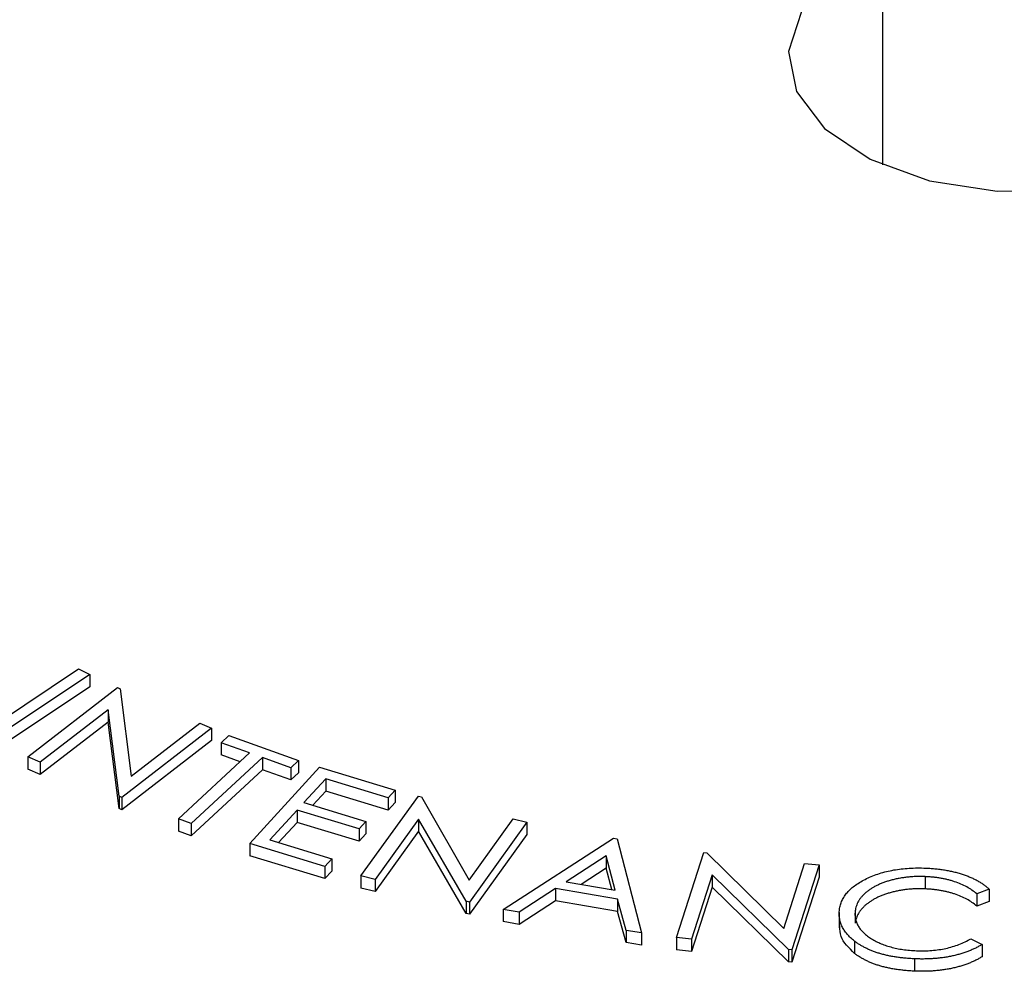
# Model space of a CAD drawing. Units: inches. Extents: x 0.2 to 17.3, y 0.1 to 10.6.
# Drawn here: x 14.2 to 14.5, y 9.2 to 9.6 of the extents above; entities that cross this region are included whole.
import ezdxf

# ---------------------------------------------------------------- set-up
doc = ezdxf.new("R2010")
doc.units = ezdxf.units.IN
doc.header["$MEASUREMENT"] = 0

msp = doc.modelspace()

# ---------------------------------------------------------------- linework, layer by layer
at = {"color": 7, "linetype": 'Continuous', "lineweight": 25}
for p, q in [((14.49452691, 10.05700906), (14.49452691, 9.51059057)), ((14.1946198, 9.32132158), (14.22726258, 9.34307693)), ((14.23103042, 9.34119618), (14.19838764, 9.31944083)), ((14.22726258, 9.34307693), (14.23103042, 9.34119618)), ((14.23103042, 9.34119618), (14.23103042, 9.33711348)), ((14.23103042, 9.33711348), (14.19838764, 9.31535813)), ((14.21037946, 9.31385028), (14.24019636, 9.33686082)), ((14.24019636, 9.33686082), (14.24106041, 9.33648467)), ((14.24106041, 9.33648467), (14.24474326, 9.3074312)), ((14.23703053, 9.32946457), (14.21449433, 9.31207174)), ((14.2407842, 9.30072184), (14.23703053, 9.32946457)), ((14.23703053, 9.32946457), (14.23703053, 9.32538187)), ((14.23703053, 9.32538187), (14.21449433, 9.30798904)), ((14.2407842, 9.29663913), (14.23703053, 9.32538187)), ((14.24474326, 9.3074312), (14.26756275, 9.32504481)), ((14.26756275, 9.32504481), (14.2714864, 9.32334396)), ((14.2714864, 9.32334396), (14.2416695, 9.30033342)), ((14.2714864, 9.32334396), (14.2714864, 9.31926126)), ((14.27467594, 9.31852222), (14.2772256, 9.32088542)), ((14.2772256, 9.32088542), (14.30034255, 9.31257742)), ((14.2714864, 9.31926126), (14.2416695, 9.29625072)), ((14.28410261, 9.31513279), (14.27467594, 9.31852222)), ((14.27467594, 9.31852222), (14.27467594, 9.31443952)), ((14.21449433, 9.31207174), (14.21037946, 9.31385028)), ((14.21037946, 9.31385028), (14.21037946, 9.30976757)), ((14.26041907, 9.29316892), (14.28410261, 9.31513279)), ((14.28093022, 9.31219074), (14.27467594, 9.31443952)), ((14.21449433, 9.31207174), (14.21449433, 9.30798904)), ((14.28840163, 9.31359139), (14.26471808, 9.29162753)), ((14.29779289, 9.31021422), (14.28840163, 9.31359139)), ((14.28840163, 9.31359139), (14.28840163, 9.30950869)), ((14.30034255, 9.31257742), (14.29779289, 9.31021422)), ((14.30034255, 9.31257742), (14.30034255, 9.30849472)), ((14.21449433, 9.30798904), (14.21037946, 9.30976757)), ((14.28840163, 9.30950869), (14.26471808, 9.28754482)), ((14.28415788, 9.28501886), (14.30731024, 9.31037215)), ((14.29779289, 9.30613152), (14.28840163, 9.30950869)), ((14.29779289, 9.31021422), (14.29779289, 9.30613152)), ((14.30034255, 9.30849472), (14.29779289, 9.30613152)), ((14.30731024, 9.31037215), (14.33248817, 9.30271424)), ((14.30942788, 9.30653298), (14.30218259, 9.29860521)), ((14.33020764, 9.30021203), (14.30942788, 9.30653298)), ((14.30942788, 9.30653298), (14.30942788, 9.30245027)), ((14.2416695, 9.30033342), (14.2407842, 9.30072184)), ((14.2407842, 9.30072184), (14.2407842, 9.29663913)), ((14.30942788, 9.30245027), (14.30510167, 9.29771655)), ((14.33020764, 9.29612932), (14.30942788, 9.30245027)), ((14.32107767, 9.27423292), (14.34021431, 9.300776)), ((14.33248817, 9.30271424), (14.33020764, 9.30021203)), ((14.33248817, 9.30271424), (14.33248817, 9.29863154)), ((14.34021431, 9.300776), (14.34121293, 9.30053477)), ((14.2416695, 9.30033342), (14.2416695, 9.29625072)), ((14.30218259, 9.29860521), (14.32277112, 9.29233742)), ((14.33020764, 9.30021203), (14.33020764, 9.29612932)), ((14.33248817, 9.29863154), (14.33020764, 9.29612932)), ((14.34121293, 9.30053477), (14.35713416, 9.27287143)), ((14.2416695, 9.29625072), (14.2407842, 9.29663913)), ((14.29991622, 9.29612753), (14.29083658, 9.2861841)), ((14.32050475, 9.28985974), (14.29991622, 9.29612753)), ((14.29991622, 9.29612753), (14.29991622, 9.29204483)), ((14.26471808, 9.29162753), (14.26041907, 9.29316892)), ((14.26041907, 9.29316892), (14.26041907, 9.28908622)), ((14.26471808, 9.29162753), (14.26471808, 9.28754482)), ((14.29991622, 9.29204483), (14.2937537, 9.28529604)), ((14.32050475, 9.28577703), (14.29991622, 9.29204483)), ((14.32277112, 9.29233742), (14.32050475, 9.28985974)), ((14.32277112, 9.29233742), (14.32277112, 9.28825471)), ((14.3402993, 9.29315488), (14.32582996, 9.27309221)), ((14.35614263, 9.26580636), (14.3402993, 9.29315488)), ((14.3402993, 9.29315488), (14.3402993, 9.28907218)), ((14.35713416, 9.27287143), (14.37178057, 9.29319168)), ((14.3763133, 9.29210412), (14.35717666, 9.26556104)), ((14.37178057, 9.29319168), (14.3763133, 9.29210412)), ((14.3763133, 9.29210412), (14.3763133, 9.28802141)), ((14.26471808, 9.28754482), (14.26041907, 9.28908622)), ((14.32050475, 9.28985974), (14.32050475, 9.28577703)), ((14.32277112, 9.28825471), (14.32050475, 9.28577703)), ((14.3402993, 9.28907218), (14.32582996, 9.26900951)), ((14.35614263, 9.26172365), (14.3402993, 9.28907218)), ((14.3763133, 9.28802141), (14.35717666, 9.26147834)), ((14.28415788, 9.28501886), (14.28415788, 9.28093615)), ((14.30914458, 9.27741409), (14.28415788, 9.28501886)), ((14.29083658, 9.2861841), (14.31142512, 9.2799163)), ((14.36841373, 9.26312452), (14.40510056, 9.28681376)), ((14.40510056, 9.28681376), (14.40627623, 9.28661751)), ((14.40627623, 9.28661751), (14.41438558, 9.25526217)), ((14.30914458, 9.27333139), (14.28415788, 9.28093615)), ((14.42602701, 9.25376126), (14.43509248, 9.28198065)), ((14.43509248, 9.28198065), (14.43615484, 9.28186617)), ((14.43615484, 9.28186617), (14.46171522, 9.2567909)), ((14.31142512, 9.2799163), (14.30914458, 9.27741409)), ((14.31142512, 9.2799163), (14.31142512, 9.2758336)), ((14.40268546, 9.28087305), (14.3893493, 9.27229112)), ((14.40566715, 9.26950271), (14.40268546, 9.28087305)), ((14.40268546, 9.28087305), (14.40268546, 9.27679035)), ((14.46171522, 9.2567909), (14.46865597, 9.27838679)), ((14.47347201, 9.27787163), (14.46440653, 9.24965223)), ((14.46865597, 9.27838679), (14.47347201, 9.27787163)), ((14.47347201, 9.27787163), (14.47347201, 9.27378892)), ((14.30914458, 9.27741409), (14.30914458, 9.27333139)), ((14.31142512, 9.2758336), (14.30914458, 9.27333139)), ((14.40268546, 9.27679035), (14.39436251, 9.27143446)), ((14.4045463, 9.26969424), (14.40268546, 9.27679035)), ((14.43792544, 9.27455579), (14.43106968, 9.25322156)), ((14.46330876, 9.2497708), (14.43792544, 9.27455579)), ((14.43792544, 9.27455579), (14.43792544, 9.27047308)), ((14.32582996, 9.27309221), (14.32107767, 9.27423292)), ((14.32107767, 9.27423292), (14.32107767, 9.27015022)), ((14.32582996, 9.27309221), (14.32582996, 9.26900951)), ((14.3893493, 9.27229112), (14.40566715, 9.26950271)), ((14.47347201, 9.27378892), (14.46440653, 9.24556953)), ((14.50868771, 9.27400008), (14.50868771, 9.26991738)), ((14.32582996, 9.26900951), (14.32107767, 9.27015022)), ((14.38585059, 9.27000151), (14.37373261, 9.26221276)), ((14.40641788, 9.26648533), (14.38585059, 9.27000151)), ((14.38585059, 9.27000151), (14.38585059, 9.26591881)), ((14.43792544, 9.27047308), (14.43106968, 9.24913886)), ((14.46330876, 9.2456881), (14.43792544, 9.27047308)), ((14.52998448, 9.26985835), (14.52584836, 9.26828833)), ((14.52584836, 9.26828833), (14.52584836, 9.26420563)), ((14.52998448, 9.26985835), (14.52998448, 9.26577564)), ((14.35717666, 9.26556104), (14.35614263, 9.26580636)), ((14.35614263, 9.26580636), (14.35614263, 9.26172365)), ((14.35717666, 9.26556104), (14.35717666, 9.26147834)), ((14.38585059, 9.26591881), (14.37373261, 9.25813006)), ((14.40641788, 9.26240263), (14.38585059, 9.26591881)), ((14.40925792, 9.25613713), (14.40641788, 9.26648533)), ((14.40641788, 9.26648533), (14.40641788, 9.26240263)), ((14.52998448, 9.26577564), (14.52584836, 9.26420563)), ((14.35717666, 9.26147834), (14.35614263, 9.26172365)), ((14.37373261, 9.26221276), (14.36841373, 9.26312452)), ((14.36841373, 9.26312452), (14.36841373, 9.25904181)), ((14.37373261, 9.26221276), (14.37373261, 9.25813006)), ((14.40925792, 9.25205443), (14.40641788, 9.26240263)), ((14.4801314, 9.26212113), (14.4801314, 9.25701775)), ((14.48545035, 9.26257249), (14.48545035, 9.25848979)), ((14.37373261, 9.25813006), (14.36841373, 9.25904181)), ((14.41438558, 9.25526217), (14.40925792, 9.25613713)), ((14.40925792, 9.25613713), (14.40925792, 9.25205443)), ((14.41438558, 9.25526217), (14.41438558, 9.25117947)), ((14.41438558, 9.25117947), (14.40925792, 9.25205443)), ((14.43106968, 9.25322156), (14.42602701, 9.25376126)), ((14.42602701, 9.25376126), (14.42602701, 9.24967855)), ((14.43106968, 9.25322156), (14.43106968, 9.24913886)), ((14.48526621, 9.25255547), (14.48526621, 9.24847276)), ((14.52395028, 9.25335683), (14.52765437, 9.25146381)), ((14.43106968, 9.24913886), (14.42602701, 9.24967855)), ((14.46440653, 9.24965223), (14.46330876, 9.2497708)), ((14.46330876, 9.2497708), (14.46330876, 9.2456881)), ((14.46440653, 9.24965223), (14.46440653, 9.24556953)), ((14.52765437, 9.25146381), (14.52765437, 9.24738111)), ((14.46440653, 9.24556953), (14.46330876, 9.2456881)), ((14.50521733, 9.24666382), (14.50521733, 9.24258111))]:
    msp.add_line(p, q, dxfattribs=at)
at = {"color": 7, "linetype": 'Continuous', "lineweight": 25, "flags": 128}
msp.add_lwpolyline([(14.49452691, 9.58275153), (14.4785427, 9.5734527), (14.46766102, 9.56156683), (14.46333154, 9.54835741), (14.46593895, 9.53499815), (14.47525158, 9.52267608), (14.49044195, 9.51248607), (14.51016034, 9.50533354), (14.53265468, 9.50185403), (14.55592625, 9.50235671), (14.57790727, 9.50679691), (14.59664462, 9.51478011), (14.59664462, 9.51478011)], dxfattribs=at)
at = {"color": 7, "linetype": 'Continuous', "lineweight": 25}
for points, knots in [([(14.48022354, 9.26305494), (14.48030991, 9.26356881), (14.48048004, 9.26458107), (14.48103383, 9.26605544), (14.4818212, 9.26745645), (14.48284212, 9.26878382), (14.48407647, 9.27004419), (14.48555842, 9.27122643), (14.48728281, 9.27232964), (14.48920128, 9.27335745), (14.49128914, 9.27428089), (14.49350869, 9.2750723), (14.49584041, 9.27571341), (14.49826144, 9.27623145), (14.50079684, 9.2765948), (14.50343429, 9.27681547), (14.50617518, 9.27691298), (14.50802916, 9.27685754), (14.508971, 9.27682938)], [0, 0, 0, 0, 0.064259648, 0.12658405, 0.18745652, 0.247417134, 0.307169313, 0.367472534, 0.42877893, 0.491959206, 0.555412523, 0.617597613, 0.679170384, 0.740819853, 0.802944215, 0.866607879, 0.932235795, 1, 1, 1, 1]), ([(14.508971, 9.27682938), (14.50954307, 9.2768004), (14.51067671, 9.27674299), (14.51234716, 9.27659238), (14.51397478, 9.27640201), (14.51554931, 9.276161), (14.51707864, 9.27587414), (14.51855443, 9.27553356), (14.51998872, 9.27515131), (14.52136167, 9.27471581), (14.52267814, 9.27424179), (14.52393623, 9.27373192), (14.52511882, 9.27317686), (14.52624073, 9.27259038), (14.52728119, 9.27196199), (14.52825947, 9.27130034), (14.52916516, 9.27059932), (14.52971102, 9.27010565), (14.52998448, 9.26985835)], [0, 0, 0, 0, 0.068351529, 0.135450294, 0.201155935, 0.265990143, 0.329274216, 0.392479597, 0.455101096, 0.517236286, 0.578848003, 0.639751731, 0.70010822, 0.760193166, 0.819828091, 0.879245369, 0.939506237, 1, 1, 1, 1]), ([(14.50868771, 9.27400008), (14.50819447, 9.27401611), (14.50721542, 9.27404792), (14.50575314, 9.27402907), (14.50431246, 9.27396037), (14.5028928, 9.27383754), (14.50149756, 9.27366122), (14.50012126, 9.27343416), (14.49876211, 9.27315926), (14.49743842, 9.27282104), (14.4961522, 9.27244934), (14.49493004, 9.27203196), (14.49378314, 9.27156976), (14.49268642, 9.27108176), (14.49166429, 9.2705483), (14.49071459, 9.2699737), (14.48982817, 9.26936298), (14.48900495, 9.26871961), (14.48826968, 9.26803851), (14.48761398, 9.26733331), (14.48703191, 9.26660427), (14.48654672, 9.26584775), (14.48614097, 9.26506527), (14.48582574, 9.26425618), (14.48557742, 9.26342409), (14.48549293, 9.26285782), (14.48545035, 9.26257249)], [0, 0, 0, 0, 0.043497425, 0.0863388635, 0.1286961909, 0.1707472193, 0.2126736579, 0.2544016367, 0.2967538603, 0.3394010973, 0.3818043317, 0.423383884, 0.4643348038, 0.5049294374, 0.5452676543, 0.5855629765, 0.6260028861, 0.6667590826, 0.7074898117, 0.748329726, 0.7888038324, 0.8298591396, 0.8713043406, 0.9133214265, 0.9563240297, 1, 1, 1, 1]), ([(14.52584836, 9.26828833), (14.52534649, 9.26870251), (14.52435769, 9.26951856), (14.52258288, 9.27059336), (14.52065645, 9.271543), (14.51888939, 9.27220499), (14.51741461, 9.27267165), (14.51626042, 9.27296969), (14.51508705, 9.27324589), (14.5138672, 9.27346443), (14.51262443, 9.27366757), (14.51133883, 9.27381192), (14.51002722, 9.27393792), (14.50913703, 9.27397923), (14.50868771, 9.27400008)], [0, 0, 0, 0, 0.127662515, 0.251526209, 0.374293716, 0.496746364, 0.558277976, 0.619660763, 0.681229042, 0.743137869, 0.806011953, 0.869683903, 0.934223036, 1, 1, 1, 1]), ([(14.50868771, 9.26991738), (14.50819447, 9.2699334), (14.50721542, 9.26996522), (14.50575314, 9.26994636), (14.50431246, 9.26987767), (14.5028928, 9.26975484), (14.50149756, 9.26957851), (14.50012126, 9.26935145), (14.49876211, 9.26907656), (14.49743842, 9.26873833), (14.4961522, 9.26836664), (14.49493004, 9.26794925), (14.49378314, 9.26748706), (14.49268642, 9.26699905), (14.49166429, 9.26646559), (14.49071459, 9.265891), (14.48982817, 9.26528027), (14.48900495, 9.26463691), (14.48826968, 9.2639558), (14.48761398, 9.2632506), (14.48703191, 9.26252157), (14.48654672, 9.26176504), (14.48614097, 9.26098257), (14.48582574, 9.26017347), (14.48557742, 9.25934138), (14.48549293, 9.25877512), (14.48545035, 9.25848979)], [0, 0, 0, 0, 0.043497425, 0.0863388635, 0.1286961909, 0.1707472193, 0.2126736579, 0.2544016367, 0.2967538603, 0.3394010973, 0.3818043317, 0.423383884, 0.4643348038, 0.5049294374, 0.5452676543, 0.5855629765, 0.6260028861, 0.6667590826, 0.7074898117, 0.748329726, 0.7888038324, 0.8298591396, 0.8713043406, 0.9133214265, 0.9563240297, 1, 1, 1, 1]), ([(14.52584836, 9.26420563), (14.52534649, 9.26461981), (14.52435769, 9.26543586), (14.52258288, 9.26651066), (14.52065645, 9.2674603), (14.51888939, 9.26812229), (14.51741461, 9.26858895), (14.51626042, 9.26888698), (14.51508705, 9.26916318), (14.5138672, 9.26938173), (14.51262443, 9.26958487), (14.51133883, 9.26972921), (14.51002722, 9.26985521), (14.50913703, 9.26989652), (14.50868771, 9.26991738)], [0, 0, 0, 0, 0.127662515, 0.251526209, 0.374293716, 0.496746364, 0.558277976, 0.619660763, 0.681229042, 0.743137869, 0.806011953, 0.869683903, 0.934223036, 1, 1, 1, 1]), ([(14.48526621, 9.25255547), (14.48480118, 9.25293325), (14.48388044, 9.25368125), (14.4827524, 9.25489026), (14.48180221, 9.25613527), (14.48107378, 9.2574333), (14.48053626, 9.25877217), (14.48022872, 9.26016052), (14.48008369, 9.26159383), (14.48017646, 9.26256302), (14.48022354, 9.26305494)], [0, 0, 0, 0, 0.124728477, 0.246958803, 0.369106411, 0.490767612, 0.613926047, 0.738736611, 0.86739121, 1, 1, 1, 1]), ([(14.48545035, 9.26257249), (14.48541512, 9.26214325), (14.4853457, 9.26129774), (14.4854837, 9.26004822), (14.48582557, 9.25884475), (14.48636282, 9.25768593), (14.48711025, 9.25657331), (14.48806261, 9.25550793), (14.48920255, 9.25448524), (14.49055001, 9.25352814), (14.49203742, 9.25263672), (14.49367659, 9.25185267), (14.49541629, 9.25116091), (14.49728802, 9.25059091), (14.49926296, 9.25011019), (14.50136365, 9.24975051), (14.5035747, 9.24948734), (14.50509495, 9.24940447), (14.50586891, 9.24936228)], [0, 0, 0, 0, 0.065068875, 0.128168452, 0.189270852, 0.249576789, 0.309587189, 0.369705483, 0.430931264, 0.493491365, 0.556280035, 0.618143844, 0.67936684, 0.740704633, 0.802903854, 0.866528282, 0.932049012, 1, 1, 1, 1]), ([(14.48526621, 9.24847276), (14.48336809, 9.25028884), (14.48041343, 9.25311578), (14.48039497, 9.25637315), (14.48038837, 9.25753793)], [0, 0, 0, 0, 0.642417977, 1, 1, 1, 1]), ([(14.50521733, 9.24666382), (14.50468086, 9.24668935), (14.50361924, 9.24673988), (14.50205974, 9.24686819), (14.50054758, 9.24703265), (14.49908396, 9.24723177), (14.49766543, 9.24746883), (14.49629656, 9.24774297), (14.49497345, 9.24805373), (14.49370325, 9.24840546), (14.49247617, 9.24879078), (14.49130174, 9.24921631), (14.49017372, 9.24967901), (14.48909192, 9.25017941), (14.48806445, 9.2507194), (14.48706955, 9.25128889), (14.48613566, 9.25190231), (14.4855572, 9.25233687), (14.48526621, 9.25255547)], [0, 0, 0, 0, 0.069717939, 0.137966197, 0.203944331, 0.26899885, 0.332683219, 0.395162208, 0.456610287, 0.517618442, 0.577562599, 0.637469299, 0.697124115, 0.756730309, 0.816923586, 0.87704068, 0.938146869, 1, 1, 1, 1]), ([(14.50586891, 9.24936228), (14.50672606, 9.24933819), (14.50841245, 9.24929078), (14.51090865, 9.24942411), (14.51331601, 9.24969002), (14.51563637, 9.25011486), (14.51786493, 9.25069495), (14.51999977, 9.25143273), (14.52206441, 9.25230922), (14.52331401, 9.25300338), (14.52395028, 9.25335683)], [0, 0, 0, 0, 0.128502595, 0.252819278, 0.374694151, 0.495347234, 0.616836142, 0.740285425, 0.867758605, 1, 1, 1, 1]), ([(14.50521733, 9.24258111), (14.50468086, 9.24260665), (14.50361924, 9.24265717), (14.50205974, 9.24278549), (14.50054758, 9.24294994), (14.49908396, 9.24314906), (14.49766543, 9.24338613), (14.49629656, 9.24366027), (14.49497345, 9.24397102), (14.49370325, 9.24432275), (14.49247617, 9.24470808), (14.49130174, 9.24513361), (14.49017372, 9.2455963), (14.48909192, 9.24609671), (14.48806445, 9.2466367), (14.48706955, 9.24720619), (14.48613566, 9.2478196), (14.4855572, 9.24825416), (14.48526621, 9.24847276)], [0, 0, 0, 0, 0.069717939, 0.137966197, 0.203944331, 0.26899885, 0.332683219, 0.395162208, 0.456610287, 0.517618442, 0.577562599, 0.637469299, 0.697124115, 0.756730309, 0.816923586, 0.87704068, 0.938146869, 1, 1, 1, 1]), ([(14.52765437, 9.25146381), (14.52731265, 9.25125221), (14.52663346, 9.25083162), (14.525521, 9.25025611), (14.52437464, 9.24971415), (14.52317613, 9.24920841), (14.52191655, 9.24875513), (14.52060931, 9.24833466), (14.51924641, 9.24795856), (14.51783418, 9.24762509), (14.51637926, 9.24733266), (14.51488609, 9.24709259), (14.51335798, 9.2469009), (14.5117959, 9.24675224), (14.51019725, 9.24665518), (14.50856613, 9.24660682), (14.5069016, 9.24660491), (14.50578371, 9.24664401), (14.50521733, 9.24666382)], [0, 0, 0, 0, 0.060614588, 0.120475867, 0.180576625, 0.239891414, 0.2999718, 0.360073915, 0.420896845, 0.482649277, 0.544627298, 0.607218562, 0.670090844, 0.733776962, 0.798704304, 0.864500713, 0.931350482, 1, 1, 1, 1]), ([(14.52765437, 9.24738111), (14.52731265, 9.2471695), (14.52663346, 9.24674892), (14.525521, 9.2461734), (14.52437464, 9.24563145), (14.52317613, 9.24512571), (14.52191655, 9.24467242), (14.52060931, 9.24425196), (14.51924641, 9.24387585), (14.51783418, 9.24354238), (14.51637926, 9.24324995), (14.51488609, 9.24300988), (14.51335798, 9.2428182), (14.5117959, 9.24266954), (14.51019725, 9.24257247), (14.50856613, 9.24252412), (14.5069016, 9.2425222), (14.50578371, 9.2425613), (14.50521733, 9.24258111)], [0, 0, 0, 0, 0.060614588, 0.120475867, 0.180576625, 0.239891414, 0.2999718, 0.360073915, 0.420896845, 0.482649277, 0.544627298, 0.607218562, 0.670090844, 0.733776962, 0.798704304, 0.864500713, 0.931350482, 1, 1, 1, 1])]:
    msp.add_open_spline(points, degree=3, knots=knots, dxfattribs=at)

doc.saveas('drawing.dxf')
